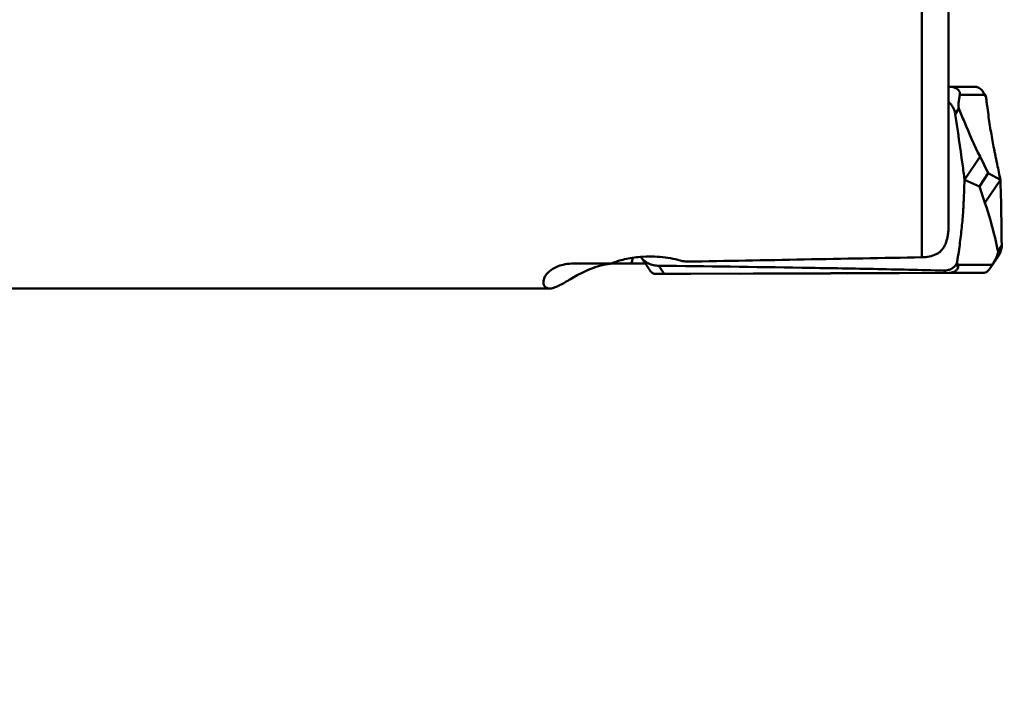
# Model space of a CAD drawing. Units: millimetres. Extents: x -177 to 101, y -27 to 87.
# Drawn here: x 27 to 64, y -27 to -2 of the extents above; entities that cross this region are included whole.
import ezdxf

# ---------------------------------------------------------------- set-up
doc = ezdxf.new("R2010")
doc.units = ezdxf.units.MM
doc.layers.add('1', color=4, linetype='Continuous', lineweight=50)
doc.layers.add('2', color=7, linetype='Continuous', lineweight=25)
doc.styles.add('simplex', font='txt.shx', dxfattribs={"height": 3.5})
doc.dimstyles.new('\\M+18352\\M+18373\\M+1815B - ISO-25', dxfattribs={"dimscale": 0, "dimtxt": 3.5, "dimasz": 3.5, "dimexe": 1.5, "dimexo": 0, "dimgap": 2.3, "dimtad": 1, "dimdsep": 46, "dimtxsty": 'simplex', "dimcen": 0.09, "dimclrd": 256, "dimclre": 256, "dimclrt": 256, "dimadec": 0, "dimazin": 0, "dimtfac": 1, "dimtofl": 0, "dimtmove": 0, "dimatfit": 3, "dimfxl": 1, "dimtolj": 1, "dimlwd": -1, "dimlwe": -1, "dimarcsym": 0})

# ---------------------------------------------------------------- blocks, each defined once
blk = doc.blocks.new('*D11')
at = {"layer": '2'}
for p, q in [((62.7, 12.7), (88.441, 12.7)), ((86.941, 9.2), (86.941, -12.7))]:
    blk.add_line(p, q, dxfattribs=at)
blk.add_solid([(86.358, 9.2), (87.524, 9.2), (86.941, 12.7)], dxfattribs=at)
at = {"layer": 'Defpoints', "color": 0}
for p in [(62.7, 12.7), (62.7, -12.7), (86.941, -12.7)]:
    blk.add_point(p, dxfattribs=at)
at = {"layer": '2', "insert": (82.891, -10.155), "char_height": 3.5, "attachment_point": 5, "rotation": 90, "style": 'simplex'}
blk.add_mtext('\\A1;%%C25.4 [%%C1.000"]', dxfattribs=at)
blk = doc.blocks.new('_None')

msp = doc.modelspace()

# ---------------------------------------------------------------- linework, layer by layer
at = {"layer": '1'}
for p, q in [((61.5, -9.72054149), (61.5, 4.41773912)), ((60.5, -10.82611716), (60.5, 0.67048017)), ((61.499999, -4.41339143), (62.51794701, -4.41390629)), ((61.92624133, -4.71326136), (62.8689934, -4.71392771)), ((62.86508326, -4.70012642), (62.78205014, -4.57697887)), ((62.80595055, -4.61474895), (62.88367115, -4.73001742)), ((62.86508432, -4.70013012), (62.87329457, -4.71273279)), ((62.8689934, -4.71392771), (62.90745375, -4.77154705)), ((62.88367115, -4.73001742), (62.90745375, -4.77154705)), ((61.75367468, -5.44010963), (61.89303665, -5.23114306)), ((62.10287189, -7.9110219), (62.6844028, -7.03904422)), ((62.98857473, -7.66461182), (62.6844028, -7.03904422)), ((62.98857473, -7.66461182), (62.66014097, -8.15708246)), ((62.98857473, -7.66461182), (63.45278257, -7.91102189)), ((62.10287186, -7.91102189), (62.66014097, -8.15708246)), ((63.45278255, -7.91102187), (62.87125163, -8.78299955)), ((62.66014097, -8.15708246), (62.87125163, -8.78299955)), ((63.5, -10.38306822), (63.36063804, -10.59203479)), ((48.81807704, -11.05845947), (47.39623598, -11.06368933)), ((48.97104204, -11.06288064), (47.39623598, -11.06368933)), ((48.81807704, -11.05845947), (48.22905987, -11.06143003)), ((48.22905987, -11.06143003), (48.81405213, -11.0600692)), ((48.81405213, -11.0600692), (49.58209743, -11.05750804)), ((50.08690709, -11.05880693), (48.97104204, -11.06288064)), ((49.58209743, -11.05750804), (50.08498011, -11.055949)), ((49.91937981, -10.81034495), (50.23458509, -11.27783019)), ((61.78519178, -11.09535667), (61.8115939, -11.05363858)), ((61.86291238, -11.21062515), (61.78519178, -11.09535667)), ((61.84541636, -11.11127533), (61.8115939, -11.05363858)), ((61.84541636, -11.11127533), (63.14303914, -11.11060898)), ((63.06567017, -11.23577913), (63.38719147, -10.75367339)), ((61.51513723, -11.41385783), (50.46668291, -11.45492695)), ((50.46735014, -11.45492481), (51.78633974, -11.45424748)), ((50.80221776, -11.45341889), (50.59549381, -11.14682379)), ((51.78633814, -11.45424929), (56.20973598, -11.43793678)), ((54.89983453, -11.43915751), (53.66319849, -11.4450293)), ((53.66319849, -11.4450293), (54.56709619, -11.44288445)), ((54.5509245, -11.44177004), (54.9775178, -11.44089737)), ((54.56709619, -11.44288445), (54.97752021, -11.44155997)), ((54.90458419, -11.43913812), (54.89983453, -11.43915751)), ((54.98236289, -11.43882266), (54.90458419, -11.43913812)), ((54.97751588, -11.44024765), (55.60966825, -11.43753283)), ((54.97752021, -11.44155997), (55.1717012, -11.4409132)), ((55.59527351, -11.43639749), (54.98236289, -11.43882266)), ((55.1717012, -11.4409132), (55.17533366, -11.44090095)), ((55.17533366, -11.44090095), (55.60051102, -11.43944845)), ((55.64441857, -11.43620697), (55.59527351, -11.43639749)), ((55.60051102, -11.43944845), (55.7416636, -11.43895665)), ((56.0715045, -11.43702174), (55.63402127, -11.43814612)), ((56.20972162, -11.43405231), (55.64441857, -11.43620697)), ((57.05591394, -11.43326141), (56.0715045, -11.43702174)), ((57.0602424, -11.43092539), (56.20972162, -11.43405231)), ((56.2097247, -11.43496966), (57.05153933, -11.43179536)), ((57.65140065, -11.43110727), (57.05591394, -11.43326141)), ((57.09308773, -11.43080752), (57.0602424, -11.43092539)), ((57.54246579, -11.42921334), (57.09308773, -11.43080752)), ((58.09310175, -11.42731963), (57.54246579, -11.42921334)), ((58.32530512, -11.42785698), (57.56701447, -11.43021381)), ((57.70754749, -11.43170714), (58.09311244, -11.43019315)), ((58.73572481, -11.42522018), (58.09310175, -11.42731963)), ((58.09311244, -11.43019315), (58.32045811, -11.42928196)), ((58.32045811, -11.42928196), (58.32531082, -11.42926228)), ((58.32530841, -11.4285998), (58.75189555, -11.42633807)), ((58.32531082, -11.42926228), (58.75190045, -11.42750305)), ((59.63962251, -11.42307533), (58.73572481, -11.42522018)), ((58.75190045, -11.42750305), (59.63962251, -11.42307533)), ((62.83547086, -11.41317981), (59.63963059, -11.42525989)), ((61.38809728, -11.41429348), (61.32887548, -11.32646082)), ((61.51513723, -11.41385783), (62.83547086, -11.41317981)), ((46.49182671, -12), (1.94454417, -12))]:
    msp.add_line(p, q, dxfattribs=at)
for centre, major_axis, ratio, start_param, end_param in [((62.97475423, -4.76422925), (-0.24988731, 0.34851914), 0.1360185649, 7.3157286782, 7.6126176149), ((48.81468678, -13.06295091), (1.69862261, 1.24937478), 0.9194848152, 7.1830162354, 7.5412440123), ((48.68754187, 3.10808902), (-0.29377737, 15.9254181), 0.0872630827, -2.6686447401, -2.6402381222), ((28.10813395, 0), (60.2152021, -8.89698641), 0.1337295923, -1.1522524424, -1.1489615651), ((213.95714011, 0), (312.88095322, 9.82563186), 0.022017643, -2.1167759488, -2.0841108272), ((60.88507998, -11.06418313), (0.98066948, -0.13245933), 0.3301652741, -0.0435877261, 0.2533012107)]:
    msp.add_ellipse(centre, major_axis=major_axis, ratio=ratio, start_param=start_param, end_param=end_param, dxfattribs=at)
for points, knots in [([(61.55937369, -4.41322874), (61.59767689, -4.41325542), (61.65822087, -4.41938796), (61.74041878, -4.44369202), (61.81144179, -4.47824925), (61.87960481, -4.53421787), (61.92183522, -4.60535326), (61.93206728, -4.66788193), (61.92890202, -4.70007361), (61.92624133, -4.71326136)], [0, 0, 0, 0, 0.213678818, 0.3359824025, 0.476800861, 0.6517556259, 0.8210363736, 0.9249482654, 1, 1, 1, 1]), ([(62.7820496, -4.57697868), (62.76250099, -4.54799068), (62.7223977, -4.49824967), (62.65140622, -4.44640157), (62.5831329, -4.41959107), (62.53860982, -4.41392087), (62.51794701, -4.41390628)], [0, 0, 0, 0, 0.3249973812, 0.5875196533, 0.8079327051, 1, 1, 1, 1]), ([(61.92624133, -4.71326136), (61.9197335, -4.74551742), (61.91031916, -4.79492601), (61.89895419, -4.86256524), (61.89079206, -4.91727898), (61.88338078, -4.97667261), (61.87849825, -5.03055909), (61.87602827, -5.07966298), (61.87560224, -5.12672907), (61.87891399, -5.17841865), (61.88670393, -5.21507403), (61.89303665, -5.23114306)], [0, 0, 0, 0, 0.188630105, 0.2882845478, 0.3931556534, 0.5057164563, 0.6313582811, 0.7032046009, 0.7875241304, 0.9009909878, 1, 1, 1, 1]), ([(62.80595055, -4.61474895), (62.8042207, -4.61186971), (62.79650018, -4.59912648), (62.78850231, -4.58654719), (62.7820496, -4.57697868)], [0, 0, 0, 0, 0.2254331115, 1, 1, 1, 1]), ([(62.90745375, -4.77154705), (62.91401388, -4.82910969), (62.92779147, -4.94474805), (62.95696713, -5.17747419), (62.98071389, -5.35248941), (62.99734378, -5.46940508)], [0, 0, 0, 0, 0.2470090168, 0.4965085876, 1, 1, 1, 1]), ([(61.5000984, -4.97522502), (61.53392813, -5.00711838), (61.59626745, -5.07543874), (61.67167901, -5.18984659), (61.72599965, -5.31199895), (61.74725171, -5.39747353), (61.75367468, -5.44010963)], [0, 0, 0, 0, 0.2589112135, 0.5126593872, 0.7598902127, 1, 1, 1, 1]), ([(62.10287187, -7.91102199), (62.07708905, -7.7157031), (61.96643865, -6.89126653), (61.84824022, -6.06784138), (61.75367468, -5.44010963)], [0, 0, 0, 0, 0.2368437307, 1, 1, 1, 1]), ([(61.89303665, -5.23114306), (61.95874288, -5.39787015), (62.20573347, -6.00769105), (62.47506497, -6.6085148), (62.6844028, -7.03904422)], [0, 0, 0, 0, 0.2723793525, 1, 1, 1, 1]), ([(62.99734378, -5.46940508), (63.02827463, -5.68686267), (63.0781446, -6.01038883), (63.15185901, -6.43618589), (63.20022727, -6.69521456), (63.24005869, -6.89706368), (63.27040531, -7.0441895), (63.30095518, -7.1894713), (63.34134577, -7.38221233), (63.39192491, -7.6227216), (63.43248215, -7.81500277), (63.45278257, -7.91102189)], [0, 0, 0, 0, 0.2652367547, 0.3952418034, 0.5218150818, 0.5834257902, 0.6436853804, 0.7032171625, 0.7626995412, 0.8814878389, 1, 1, 1, 1]), ([(61.91946895, -10.35503777), (61.94894846, -10.13819625), (61.98764436, -9.81494388), (62.02758209, -9.38788948), (62.0469979, -9.12834186), (62.05917266, -8.92610661), (62.06623313, -8.77875403), (62.07239952, -8.63325593), (62.08076655, -8.44035064), (62.09096242, -8.19962204), (62.09894886, -8.0071428), (62.10287186, -7.91102189)], [0, 0, 0, 0, 0.2677337388, 0.3982064306, 0.5247368107, 0.5861412144, 0.6460730616, 0.7052181188, 0.7643099583, 0.8823035827, 1, 1, 1, 1]), ([(63.45278257, -7.91102179), (63.45843295, -8.10635054), (63.48034743, -8.93023298), (63.49417118, -9.75433273), (63.5, -10.38306822)], [0, 0, 0, 0, 0.2370988521, 1, 1, 1, 1]), ([(63.36063804, -10.59203479), (63.32554408, -10.42530337), (63.18808655, -9.81569617), (63.01651007, -9.21367289), (62.87125163, -8.78299955)], [0, 0, 0, 0, 0.2726613884, 1, 1, 1, 1]), ([(61.4060554, -10.26207201), (61.43264102, -10.17705852), (61.46665596, -10.04490166), (61.49418671, -9.86305332), (61.5, -9.76829324), (61.5, -9.72054149)], [0, 0, 0, 0, 0.4846436699, 0.7401855491, 1, 1, 1, 1]), ([(61.02977052, -10.71581611), (61.0743731, -10.69632449), (61.16072468, -10.64341779), (61.26883042, -10.5345923), (61.35227009, -10.40470412), (61.39116343, -10.30969242), (61.4060554, -10.26207201)], [0, 0, 0, 0, 0.2408898884, 0.4948222775, 0.7530772841, 1, 1, 1, 1]), ([(61.8115939, -11.05363858), (61.8216526, -10.99610259), (61.84104975, -10.88044979), (61.8780879, -10.64773959), (61.90352289, -10.4723315), (61.91946895, -10.35503777)], [0, 0, 0, 0, 0.2478744079, 0.4976501204, 1, 1, 1, 1]), ([(60.5, -10.82611716), (60.59317698, -10.82434823), (60.77442983, -10.80434253), (60.9489679, -10.75071772), (61.02977052, -10.71581611)], [0, 0, 0, 0, 0.51428073, 1, 1, 1, 1]), ([(63.14303914, -11.11060898), (63.16260207, -11.07847115), (63.19186126, -11.02917308), (63.23004049, -10.96129483), (63.25939822, -10.90658646), (63.28924213, -10.84727786), (63.31388898, -10.79329162), (63.33364183, -10.74403939), (63.34969129, -10.69741133), (63.3608524, -10.65247307), (63.36366393, -10.61532608), (63.36199086, -10.59846208), (63.36063804, -10.59203479)], [0, 0, 0, 0, 0.1981707087, 0.3019045333, 0.410183549, 0.525167733, 0.6515653376, 0.722641314, 0.8045717301, 0.9112882885, 0.9654046022, 1, 1, 1, 1]), ([(63.5, -10.38306822), (63.50059935, -10.44771805), (63.48134942, -10.57924806), (63.42377922, -10.69881182), (63.38719147, -10.75367339)], [0, 0, 0, 0, 0.4950602584, 1, 1, 1, 1]), ([(46.49182671, -12), (46.45727499, -12), (46.40570918, -11.99253533), (46.3466358, -11.96142299), (46.31033729, -11.9291918), (46.28204077, -11.88754183), (46.26296916, -11.8366745), (46.25464369, -11.7767247), (46.26112226, -11.67690056), (46.30411566, -11.56496752), (46.38362687, -11.4495184), (46.48175818, -11.34905383), (46.62452059, -11.24643246), (46.82546635, -11.15075697), (47.08939641, -11.0804027), (47.28901572, -11.06408371), (47.39623598, -11.06368933)], [0, 0, 0, 0, 0.0565441015, 0.0825564603, 0.1083746275, 0.1351732475, 0.1641510629, 0.1965063426, 0.2334834082, 0.3269018475, 0.3878378843, 0.462341818, 0.555454652, 0.6741582707, 0.8245321618, 1, 1, 1, 1]), ([(48.81807704, -11.05845947), (48.89437844, -11.02646362), (49.05836074, -10.96726192), (49.32135118, -10.8963091), (49.60865718, -10.84195649), (49.80836575, -10.81908915), (49.91078997, -10.81098079)], [0, 0, 0, 0, 0.2207098131, 0.4643264971, 0.7259221198, 1, 1, 1, 1]), ([(49.91078997, -10.81098079), (50.04963183, -10.79998944), (50.32775744, -10.79119313), (50.73825074, -10.81579472), (51.12846898, -10.87521957), (51.37699333, -10.93731248), (51.49433642, -10.97347803)], [0, 0, 0, 0, 0.2610781009, 0.5207324463, 0.7698261935, 1, 1, 1, 1]), ([(50.59549381, -11.14682379), (50.5285316, -11.14607929), (50.39514646, -11.12978252), (50.23783312, -11.0731671), (50.12400368, -11.00798684), (50.02149993, -10.93189348), (49.95595509, -10.86148312), (49.91963088, -10.81034035)], [0, 0, 0, 0, 0.2569960201, 0.510839418, 0.6359039601, 0.7592624638, 1, 1, 1, 1]), ([(61.328874, -11.32646078), (61.37359584, -11.32757009), (61.46339184, -11.31915879), (61.5695389, -11.28185083), (61.64650782, -11.23742775), (61.69950261, -11.19717742), (61.74665049, -11.14997752), (61.77318953, -11.11413159), (61.78519178, -11.09535667)], [0, 0, 0, 0, 0.2515665848, 0.5015658706, 0.6260683007, 0.7502172749, 0.8746910436, 1, 1, 1, 1]), ([(63.06567036, -11.23577915), (63.07498882, -11.22180679), (63.10128655, -11.18038455), (63.12626568, -11.1381643), (63.14303914, -11.11060898)], [0, 0, 0, 0, 0.3423730469, 1, 1, 1, 1]), ([(46.49182671, -12), (46.52964615, -12), (46.61353576, -11.9870838), (46.74604089, -11.94052777), (46.8993235, -11.8662763), (47.07823212, -11.76543014), (47.29044378, -11.63988415), (47.54731832, -11.49304594), (47.86610923, -11.33164083), (48.1083535, -11.23588423), (48.2442335, -11.19246291)], [0, 0, 0, 0, 0.0585090074, 0.1298528115, 0.2167193471, 0.3216465389, 0.4475261093, 0.5981849792, 0.7793129701, 1, 1, 1, 1]), ([(50.46668514, -11.45492696), (50.45356184, -11.45493392), (50.42287157, -11.45002463), (50.37060399, -11.42627181), (50.30179831, -11.37062927), (50.25912481, -11.31422641), (50.23458501, -11.27783035)], [0, 0, 0, 0, 0.1302820012, 0.3040239106, 0.5642195455, 1, 1, 1, 1]), ([(50.59549381, -11.14682379), (52.39181608, -11.1667957), (55.08369245, -11.20212955), (58.6614529, -11.26558839), (60.44292218, -11.30448517), (61.32887548, -11.32646082)], [0, 0, 0, 0, 0.5020328789, 0.752334531, 1, 1, 1, 1]), ([(61.86291238, -11.21062515), (61.85843978, -11.22706701), (61.84246307, -11.26163577), (61.8057903, -11.30620768), (61.75990311, -11.34347792), (61.69633655, -11.37992228), (61.61433054, -11.40709038), (61.54731149, -11.41375514), (61.51513723, -11.41385783)], [0, 0, 0, 0, 0.1194095974, 0.2627009719, 0.4010787699, 0.5314702988, 0.7745255375, 1, 1, 1, 1]), ([(62.83547086, -11.41317981), (62.86571199, -11.41300042), (62.90723079, -11.39745462), (62.95350677, -11.36567963), (63.00606561, -11.31932537), (63.04140349, -11.27216552), (63.06567036, -11.23577915)], [0, 0, 0, 0, 0.3022699616, 0.4169121182, 0.5628507604, 1, 1, 1, 1])]:
    msp.add_open_spline(points, degree=3, knots=knots, dxfattribs=at)
msp.add_open_spline([(62.87329457, -4.71273279), (62.87687362, -4.71842045), (62.88033383, -4.72418464), (62.88367115, -4.73001742)], degree=3, dxfattribs=at)

# ---------------------------------------------------------------- dimensions: what is measured, and where the dimension line sits
at = {"layer": '2'}
dim = msp.add_linear_dim(base=(86.9409985911, -12.6999999987), p1=(62.7000042374, 12.6999999991), p2=(62.7000042374, -12.6999999987), angle=90, text='%%C<>', dimstyle='\\M+18352\\M+18373\\M+1815B - ISO-25', override={"dimscale": 1, "dimdec": 8, "dimblk2": 'None', "dimsah": 1, "dimse2": 1}, dxfattribs=at)
dim.commit()
dim.dimension.update_dxf_attribs({"geometry": '*D11', "text_midpoint": (86.9409985911, -10.1552652065), "dimtype": 160})

doc.saveas('drawing.dxf')
